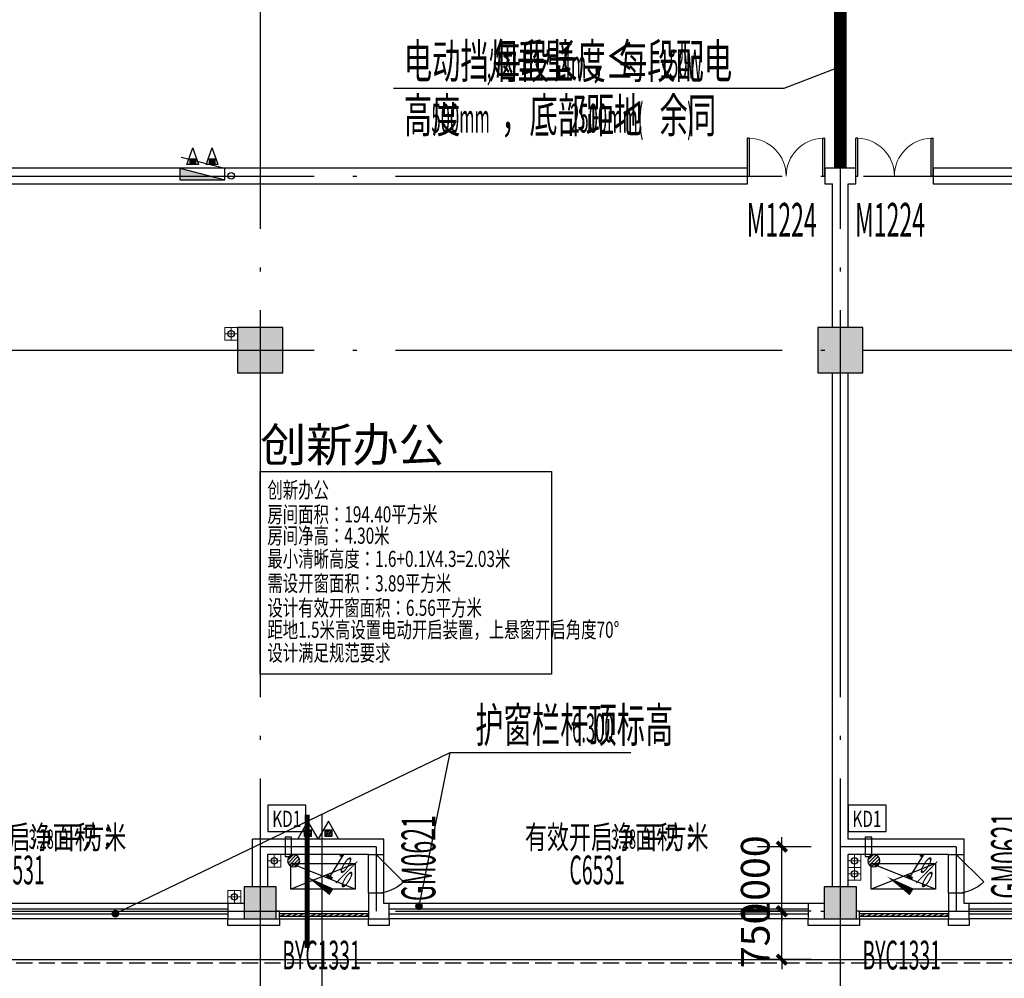
# Model space of a CAD drawing. Extents: x 1959581 to 2281089, y -3612690 to -2558525.
# Drawn here: x 2099758 to 2115032, y -2656117 to -2641254 of the extents above; entities that cross this region are included whole.
import ezdxf

# ---------------------------------------------------------------- set-up
doc = ezdxf.new("R2010")
doc.units = 0
doc.header["$LTSCALE"] = 1000
doc.header["$MEASUREMENT"] = 0
for name, pattern in [('CENTER2', [1.125, 0.75, -0.125, 0.125, -0.125]), ('CONTINOUS', [0]), ('DASH', [0.35, 0.25, -0.1]), ('DASHED', [19.05, 12.7, -6.35]), ('DOTE', [2.42, 2, -0.2, 0.02, -0.2])]:
    doc.linetypes.add(name, pattern=pattern)
for name, color, linetype in [('3', 141, 'Continuous'), ('A-平-家具.........FLOR-FURN', 155, 'Continuous'), ('A-陶板1', 6, 'Continuous'), ('A_ANNO_AXIS', 14, 'CENTER2'), ('A_ANNO_DOTE', 14, 'DOTE'), ('A_COLUMN', 2, 'Continuous'), ('A_DIM_IDEN', 3, 'Continuous'), ('A_DIM_LEAD', 3, 'Continuous'), ('A_DOOR', 33, 'Continuous'), ('A_INDOW_TEXT', 7, 'Continuous'), ('A_PUB_DIM', 3, 'Continuous'), ('A_PUB_TEXT', 7, 'Continuous'), ('A_WALL', 2, 'Continuous'), ('A_WINDOW', 143, 'Continuous'), ('DIM_LEAD', 3, 'Continuous'), ('DIM_SYMB', 3, 'Continuous'), ('EQUIP_地漏', 7, 'Continuous'), ('EQUIP_消火栓', 30, 'Continuous'), ('EQUIP_灭火器', 7, 'Continuous'), ('PUB_HATCH', 8, 'Continuous'), ('VPIPE-凝结', 150, 'Continuous'), ('VPIPE-废水', 31, 'Continuous'), ('VPIPE-消防', 1, 'Continuous'), ('VPIPE-雨水', 4, 'Continuous'), ('空调', 154, 'Continuous')]:
    doc.layers.add(name, color=color, linetype=linetype)
doc.layers.add('PUB_TEXT', color=7, linetype='Continuous', lineweight=18)
doc.layers.add('暖通-挡烟垂壁', color=1, linetype='DASHED', lineweight=25)
doc.layers.add('ss-管位', color=251, linetype='Continuous', lineweight=18, plot=False)
doc.styles.add('_TCH_DIM', font='SIMPLEX.shx', dxfattribs={"width": 0.6, "bigfont": 'GBCBIG.shx'})
doc.styles.add('_TCH_DIM_T3', font='SIMPLEX', dxfattribs={"width": 0.705882, "bigfont": 'GBCBIG'})
doc.styles.add('_TCH_WINDOW', font='SIMPLEX.shx', dxfattribs={"width": 0.7, "height": 3.5, "bigfont": 'GBCBIG.shx'})
doc.styles.add('GLA_T_A01_50', font='ROMANS', dxfattribs={"width": 0.5, "bigfont": 'HZDX'})
doc.styles.add('HZTXT', font='ROMANS.shx', dxfattribs={"height": 300, "bigfont": 'HZTXT.shx'})
doc.styles.get("Standard").update_dxf_attribs({"font": 'GBENOR', "bigfont": 'GBCBIG'})
doc.dimstyles.new('_TCH_ARCH&&150', dxfattribs={"dimtxt": 446.25, "dimasz": 150, "dimexe": 375, "dimexo": 450, "dimgap": 189.375, "dimtad": 1, "dimdec": 0, "dimzin": 0, "dimdsep": 46, "dimtxsty": '_TCH_DIM_T3', "dimblk": 'ARCHTICK', "dimcen": 0.09, "dimclrt": 7, "dimazin": 2, "dimtfac": 1, "dimtdec": 0, "dimtix": 1, "dimtmove": 2, "dimatfit": 3, "dimfxl": 1, "dimtolj": 1, "dimtzin": 0, "dimarcsym": 0})

# ---------------------------------------------------------------- blocks, each defined once
blk = doc.blocks.new('A$C155A2C31')
at = {"layer": 'A-平-家具.........FLOR-FURN'}
for p, q in [((0, 0), (1000, 400)), ((0, 400), (1000, 0))]:
    blk.add_line(p, q, dxfattribs=at)
blk.add_lwpolyline([(1000, 0), (0, 0), (0, 400), (1000, 400)], close=True, dxfattribs=at)
blk = doc.blocks.new('_ArchTick')
at = {"color": 0, "linetype": 'ByBlock', "const_width": 0.4}
blk.add_lwpolyline([(-0.5, -0.5), (0.5, 0.5)], dxfattribs=at)
blk = doc.blocks.new('*D403')
at = {"layer": 'A_PUB_DIM', "color": 0, "lineweight": -2, "transparency": 16777216}
for p, q in [((2111581, -2654077), (2111581, -2653927)), ((2112038, -2654077), (2111206, -2654077)), ((2111581, -2655077), (2111581, -2654077)), ((2112038, -2655077), (2111206, -2655077)), ((2111581, -2655077), (2111581, -2655227))]:
    blk.add_line(p, q, dxfattribs=at)
at = {"layer": 'Defpoints', "color": 0, "transparency": 16777216}
for p in [(2111581, -2654077), (2112488, -2654077), (2112488, -2655077)]:
    blk.add_point(p, dxfattribs=at)
at = {"layer": 'A_PUB_DIM', "color": 0, "lineweight": -2, "transparency": 16777216, "xscale": 150, "yscale": 150, "zscale": 150}
for p, rotation in [((2111581, -2654077), 270), ((2111581, -2655077), 90)]:
    blk.add_blockref('_ArchTick', p, dxfattribs=dict(at, rotation=rotation))
at = {"layer": 'A_PUB_DIM', "color": 7, "transparency": 16777216, "insert": (2111169, -2654577), "char_height": 446.2, "attachment_point": 5, "rotation": 90, "style": '_TCH_DIM_T3'}
blk.add_mtext('\\A1;1000', dxfattribs=at)
blk = doc.blocks.new('*D404')
at = {"layer": 'A_PUB_DIM', "color": 0, "lineweight": -2, "transparency": 16777216}
for p, q in [((2111581, -2655077), (2111581, -2654927)), ((2112038, -2655077), (2111206, -2655077)), ((2111581, -2655827), (2111581, -2655077)), ((2112038, -2655827), (2111206, -2655827)), ((2111581, -2655827), (2111581, -2655977))]:
    blk.add_line(p, q, dxfattribs=at)
at = {"layer": 'Defpoints', "color": 0, "transparency": 16777216}
for p in [(2111581, -2655077), (2112488, -2655077), (2112488, -2655827)]:
    blk.add_point(p, dxfattribs=at)
at = {"layer": 'A_PUB_DIM', "color": 0, "lineweight": -2, "transparency": 16777216, "xscale": 150, "yscale": 150, "zscale": 150}
for p, rotation in [((2111581, -2655077), 270), ((2111581, -2655827), 90)]:
    blk.add_blockref('_ArchTick', p, dxfattribs=dict(at, rotation=rotation))
at = {"layer": 'A_PUB_DIM', "color": 7, "transparency": 16777216, "insert": (2111169, -2655452), "char_height": 446.2, "attachment_point": 5, "rotation": 90, "style": '_TCH_DIM_T3'}
blk.add_mtext('\\A1;750', dxfattribs=at)
blk = doc.blocks.new('_FZH')
blk.add_lwpolyline([(-0.5, -0.5), (0.5, -0.5), (0.5, 0.5), (-0.5, 0.5)], close=True)
at = {"layer": 'PUB_HATCH'}
blk.add_solid([(-0.5, -0.5), (0.5, -0.5), (-0.5, 0.5), (0.5, 0.5)], dxfattribs=at)
blk = doc.blocks.new('$DorLib2D$00000002')
for p, q in [((-0.5, 0), (-0.5, 0.4875)), ((-0.475, 0.4875), (-0.5, 0.4875)), ((-0.475, 0), (-0.475, 0.4875)), ((0.475, 0), (0.475, 0.4875)), ((0.475, 0.4875), (0.5, 0.4875)), ((0.5, 0), (0.5, 0.4875)), ((-0.5, 0), (-0.475, 0)), ((0.5, 0), (0.475, 0))]:
    blk.add_line(p, q)
at = {"lineweight": 13}
for centre, start, end in [((-0.4875, 0), 0, 88.53072), ((0.4875, 0), 91.46928, 180)]:
    blk.add_arc(centre, 0.4875, start, end, dxfattribs=at)
blk = doc.blocks.new('$WINLIB2D$00000039')
at = {"color": 0}
for points in [[(-0.5, 0.5), (-0.5, -0.5)], [(0.5, 0.5), (-0.5, 0.5)], [(0.5, -0.5), (0.5, 0.5)], [(-0.5, 0.167), (0.5, 0.167)], [(-0.384, -0.167), (-0.448, 0.167)], [(-0.316, -0.167), (-0.38, 0.167)], [(-0.248, -0.167), (-0.312, 0.167)], [(-0.18, -0.167), (-0.244, 0.167)], [(-0.112, -0.167), (-0.176, 0.167)], [(-0.044, -0.167), (-0.108, 0.167)], [(0.024, -0.167), (-0.04, 0.167)], [(0.092, -0.167), (0.028, 0.167)], [(0.16, -0.167), (0.096, 0.167)], [(0.228, -0.167), (0.164, 0.167)], [(0.296, -0.167), (0.232, 0.167)], [(0.364, -0.167), (0.3, 0.167)], [(0.432, -0.167), (0.368, 0.167)], [(0.5, -0.167), (0.436, 0.167)], [(-0.452, -0.167), (-0.5, 0.084)], [(-0.5, -0.167), (0.5, -0.167)], [(0.5, -0.5), (-0.5, -0.5)]]:
    blk.add_lwpolyline(points, dxfattribs=at)
blk = doc.blocks.new('$WINLIB2D$00000001')
at = {"color": 0}
for points in [[(-0.5, 0.5), (-0.5, -0.5)], [(-0.5, 0.5), (0.5, 0.5)], [(0.5, -0.5), (0.5, 0.5)], [(0.5, 0.1667), (-0.5, 0.1667)], [(0.5, -0.1667), (-0.5, -0.1667)], [(-0.5, -0.5), (0.5, -0.5)]]:
    blk.add_lwpolyline(points, dxfattribs=at)
blk = doc.blocks.new('$DorLib2D$00000114')
at = {"color": 0}
blk.add_line((0.5, 0), (-0.207, 0.707), dxfattribs=at)
blk.add_arc((0.5, 0), 1, 135, 180, dxfattribs=at)
blk = doc.blocks.new('HZ-消火栓柜带三具灭火器')
for points in [[(-191, 382), (-191, 311), (-109, 311), (-109, 382)], [(109, 382), (109, 311), (191, 311), (191, 382)], [(-350, 240), (350, 60), (-350, 60)]]:
    blk.add_hatch(color=7).paths.add_polyline_path(points)
at = {"color": 7}
for p, q in [((-243, 297), (-150, 557)), ((-57, 297), (-150, 557)), ((57, 297), (150, 557)), ((243, 297), (150, 557)), ((-350, 240), (350, 60)), ((350, 240), (-350, 240)), ((-350, 240), (-350, 60)), ((-57, 297), (-243, 297)), ((243, 297), (57, 297)), ((350, 60), (350, 240)), ((-350, 60), (350, 60))]:
    blk.add_line(p, q, dxfattribs=at)
blk.add_lwpolyline([(-329, 411), (350, 240)], dxfattribs=at)
for points in [[(-191, 382), (-109, 382), (-109, 311), (-191, 311)], [(109, 382), (191, 382), (191, 311), (109, 311)]]:
    blk.add_lwpolyline(points, close=True, dxfattribs=at)
blk = doc.blocks.new('A$C050B63D7')
at = {"layer": 'ss-管位'}
for p, q in [((0, 0), (0, 200)), ((200, 200), (0, 200)), ((100, 0), (100, 200)), ((200, 0), (200, 200)), ((0, 100), (200, 100)), ((0, 0), (200, 0))]:
    blk.add_line(p, q, dxfattribs=at)
blk = doc.blocks.new('$TwtSys$00000141')
for p, q in [((-94, 8), (-10, 92)), ((-94, 8), (-10, 92)), ((-87, -35), (35, 87)), ((-87, -35), (35, 87)), ((-66, -66), (66, 66)), ((-66, -66), (66, 66)), ((-32, -87), (88, 33)), ((-32, -87), (88, 33)), ((11, -92), (92, -11)), ((11, -92), (92, -11))]:
    blk.add_line(p, q)
blk.add_circle((0, 0), 94)
blk.add_circle((0, 0), 94)
blk = doc.blocks.new('$TwtSys$00000546')
h = blk.add_hatch()
h.set_pattern_fill('ANSI31', color=256, scale=200, style=0)
h.set_pattern_definition([(45, (-38543.802, -6670.83), (-17.67767, 17.67767), [])])
h.paths.add_polyline_path([(-65, 174), (65, 174), (65, 44), (-65, 44)])
for points in [[(0, 344), (-198, 0), (198, 0)], [(-65, 174), (65, 174), (65, 44), (-65, 44)]]:
    blk.add_lwpolyline(points, close=True)

msp = doc.modelspace()

# ---------------------------------------------------------------- linework, layer by layer
at = {"layer": '3', "color": 6, "linetype": 'DASH'}
msp.add_lwpolyline([(2204290.7, -2627433.3), (2171971.4, -2627433.3, 0.176327), (2169528.8, -2628322.3), (2160834.2, -2635618), (2158980.4, -2637173.5), (2153469.9, -2630606.4, 0.2216947), (2148260.8, -2628177.4), (2078788.4, -2628177.4, 0.383864), (2076998.3, -2629789.2), (2074465.2, -2653889.2, 0.4452287), (2076255.4, -2655877.4), (2136556.4, -2655877.4, -0.0784108), (2137849.7, -2656081.4)], format="xyb", dxfattribs=at)
at = {"layer": '3', "linetype": 'CONTINOUS'}
msp.add_lwpolyline([(2158974.2, -2637244), (2153431.6, -2630638.6, 0.2216947), (2148260.8, -2628227.4), (2078788.4, -2628227.4, 0.383864), (2077048, -2629794.4), (2074515, -2653894.4, 0.4452287), (2076255.4, -2655827.4), (2136556.4, -2655827.4, -0.0785095), (2137866.7, -2656034.4, -0.0785095)], format="xyb", dxfattribs=at)
at = {"layer": 'A-陶板1', "linetype": 'CONTINOUS'}
for points in [[(2103788, -2655197.4), (2103788, -2655297.4), (2102988, -2655297.4), (2102988, -2655197.4), (2103788, -2655197.4)], [(2105488, -2655197.4), (2105488, -2655297.4), (2105168, -2655297.4), (2105168, -2655197.4), (2105488, -2655197.4)], [(2112788, -2655197.4), (2112788, -2655297.4), (2111988, -2655297.4), (2111988, -2655197.4), (2112788, -2655197.4)], [(2114488, -2655197.4), (2114488, -2655297.4), (2114168, -2655297.4), (2114168, -2655197.4), (2114488, -2655197.4)]]:
    msp.add_lwpolyline(points, dxfattribs=at)
at = {"layer": 'A_ANNO_DOTE', "linetype": 'DOTE', "ltscale": 3}
for p, q in [((2103488, -2623977.4), (2103488, -2727327.4)), ((2112488, -2623977.4), (2112488, -2727327.4)), ((2069288, -2643677.4), (2144203.9, -2643677.4)), ((2069288, -2646377.4), (2142944.8, -2646377.4)), ((2105288, -2654077.4), (2103488, -2654077.4)), ((2105288, -2654077.4), (2105288, -2655077.4)), ((2114288, -2654077.4), (2112488, -2654077.4)), ((2114288, -2654077.4), (2114288, -2655077.4)), ((2069288, -2655077.4), (2138888, -2655077.4))]:
    msp.add_line(p, q, dxfattribs=at)
at = {"layer": 'A_DIM_IDEN', "color": 1}
msp.add_line((2104442.8, -2653579), (2104442.8, -2666216.4), dxfattribs=at)
at = {"layer": 'A_DIM_IDEN', "color": 1, "const_width": 75}
msp.add_lwpolyline([(2104217.8, -2653579), (2104217.8, -2655648.4)], dxfattribs=at)
at = {"layer": 'A_DIM_LEAD'}
for p, q in [((2112488, -2641983.2), (2111610.2, -2642321)), ((2112488, -2641983.2), (2111610.2, -2642321)), ((2111610.2, -2642321), (2105559.1, -2642321))]:
    msp.add_line(p, q, dxfattribs=at)
at = {"layer": 'A_DIM_LEAD', "const_width": 60}
msp.add_lwpolyline([(2112516, -2641972.4, 1), (2112460, -2641994, 1)], format="xyb", close=True, dxfattribs=at)
msp.add_lwpolyline([(2112516, -2641972.4, 1), (2112460, -2641994, 1)], format="xyb", close=True, dxfattribs=at)
at = {"layer": 'A_DOOR', "linetype": 'CONTINOUS'}
for p, q in [((2105168, -2654797.4), (2105168, -2654197.4)), ((2105408, -2654797.4), (2105408, -2654197.4)), ((2114168, -2654797.4), (2114168, -2654197.4)), ((2114408, -2654797.4), (2114408, -2654197.4))]:
    msp.add_line(p, q, dxfattribs=at)
at = {"layer": 'A_PUB_TEXT'}
msp.add_lwpolyline([(2103488, -2648259.4), (2108009.2, -2648259.4), (2108009.2, -2651398.8), (2103488, -2651398.8)], close=True, dxfattribs=at)
at = {"layer": 'A_WALL', "linetype": 'CONTINOUS'}
for p, q in [((2111048, -2643557.4), (2095928, -2643557.4)), ((2111048, -2643797.4), (2111048, -2643557.4)), ((2112488, -2643557.4), (2112248, -2643557.4)), ((2112248, -2643557.4), (2112248, -2643797.4)), ((2112728, -2643557.4), (2112488, -2643557.4)), ((2112728, -2643797.4), (2112728, -2643557.4)), ((2129048, -2643557.4), (2113928, -2643557.4)), ((2113928, -2643557.4), (2113928, -2643797.4)), ((2095928, -2643797.4), (2111048, -2643797.4)), ((2112248, -2643797.4), (2112368, -2643797.4)), ((2112368, -2646027.4), (2112368, -2643797.4)), ((2112608, -2643797.4), (2112728, -2643797.4)), ((2112608, -2646027.4), (2112608, -2643797.4)), ((2113928, -2643797.4), (2129048, -2643797.4)), ((2112368, -2654077.4), (2112368, -2646727.4)), ((2112608, -2653957.4), (2112608, -2646727.4)), ((2103368, -2654697.4), (2103368, -2653957.4)), ((2105408, -2653957.4), (2103368, -2653957.4)), ((2105408, -2654197.4), (2105408, -2653957.4)), ((2114408, -2653957.4), (2112608, -2653957.4)), ((2114408, -2654197.4), (2114408, -2653957.4)), ((2103608, -2654697.4), (2103608, -2654197.4)), ((2105168, -2654197.4), (2103608, -2654197.4)), ((2105168, -2654197.4), (2105408, -2654197.4)), ((2112368, -2654697.4), (2112368, -2654077.4)), ((2112608, -2654697.4), (2112608, -2654197.4)), ((2114168, -2654197.4), (2112608, -2654197.4)), ((2114168, -2654197.4), (2114408, -2654197.4)), ((2105408, -2654797.4), (2105168, -2654797.4)), ((2105168, -2654797.4), (2105168, -2655077.4)), ((2105408, -2654957.4), (2105408, -2654797.4)), ((2114408, -2654797.4), (2114168, -2654797.4)), ((2114168, -2654797.4), (2114168, -2655077.4)), ((2114408, -2654957.4), (2114408, -2654797.4)), ((2103238, -2654957.4), (2102988, -2654957.4)), ((2102988, -2654957.4), (2102988, -2655197.4)), ((2105488, -2654957.4), (2105408, -2654957.4)), ((2105488, -2655197.4), (2105488, -2654957.4)), ((2112238, -2654957.4), (2111988, -2654957.4)), ((2111988, -2654957.4), (2111988, -2655197.4)), ((2114488, -2654957.4), (2114408, -2654957.4)), ((2114488, -2655197.4), (2114488, -2654957.4)), ((2103788, -2655077.4), (2103738, -2655077.4)), ((2103788, -2655197.4), (2103788, -2655077.4)), ((2105168, -2655077.4), (2105168, -2655197.4)), ((2112788, -2655077.4), (2112738, -2655077.4)), ((2112788, -2655197.4), (2112788, -2655077.4)), ((2114168, -2655077.4), (2114168, -2655197.4)), ((2102988, -2655197.4), (2103238, -2655197.4)), ((2103738, -2655197.4), (2103788, -2655197.4)), ((2105168, -2655197.4), (2105288, -2655197.4)), ((2105288, -2655197.4), (2105488, -2655197.4)), ((2111988, -2655197.4), (2112238, -2655197.4)), ((2112738, -2655197.4), (2112788, -2655197.4)), ((2114168, -2655197.4), (2114288, -2655197.4)), ((2114288, -2655197.4), (2114488, -2655197.4))]:
    msp.add_line(p, q, dxfattribs=at)
at = {"layer": 'DIM_LEAD'}
for p, q in [((2101241.9, -2655113.9), (2106434.2, -2652616.2)), ((2105952.5, -2654999.1), (2106434.2, -2652616.2)), ((2106434.2, -2652616.2), (2109240.9, -2652616.2))]:
    msp.add_line(p, q, dxfattribs=at)
at = {"layer": 'DIM_LEAD', "const_width": 60}
for points in [[(2105946.6, -2655028.5, 1), (2105958.5, -2654969.7, 1)], [(2101214.9, -2655126.9, 1), (2101268.9, -2655100.9, 1)]]:
    msp.add_lwpolyline(points, format="xyb", close=True, dxfattribs=at)
at = {"layer": 'DIM_SYMB'}
for points in [[(2104855.9, -2654940, 0, 0, 0), (2104213.4, -2654540.2, 0, 120, 0), (2104595.5, -2654778, 0, 0, 0)], [(2113855.9, -2654940, 0, 0, 0), (2113213.4, -2654540.2, 0, 120, 0), (2113595.5, -2654778, 0, 0, 0)]]:
    msp.add_lwpolyline(points, format="xyseb", dxfattribs=at)
at = {"layer": 'VPIPE-凝结'}
for centre in [(2103708, -2654294.7), (2112708, -2654296.9)]:
    msp.add_circle(centre, 50, dxfattribs=at)
at = {"layer": 'VPIPE-废水'}
msp.add_circle((2103088, -2654854.7), 50, dxfattribs=at)
at = {"layer": 'VPIPE-消防'}
for centre in [(2103038, -2643674.7, 0), (2103038, -2646124.7)]:
    msp.add_circle(centre, 50, dxfattribs=at)
at = {"layer": 'VPIPE-雨水'}
msp.add_circle((2112708, -2654496.9), 50, dxfattribs=at)
at = {"layer": '暖通-挡烟垂壁', "ltscale": 0.05, "const_width": 200}
msp.add_lwpolyline([(2112488, -2643557.4), (2112488, -2640497.4)], dxfattribs=at)
at = {"layer": '空调', "ltscale": 0.5}
for points in [[(2104197.3, -2653433), (2103608, -2653433), (2103608, -2653840.6), (2104197.3, -2653840.6)], [(2113197.3, -2653433), (2112608, -2653433), (2112608, -2653840.6), (2113197.3, -2653840.6)], [(2103974.7, -2653927.4), (2103874.7, -2653927.4), (2103874.7, -2654227.4), (2103974.7, -2654227.4)], [(2112974.7, -2653927.4), (2112874.7, -2653927.4), (2112874.7, -2654227.4), (2112974.7, -2654227.4)]]:
    msp.add_lwpolyline(points, close=True, dxfattribs=at)

# ---------------------------------------------------------------- block references
at = {"layer": 'A_ANNO_AXIS', "linetype": 'CONTINOUS', "rotation": 180}
for p in [(2104964.6, -2654334.6), (2113964.6, -2654334.6)]:
    msp.add_blockref('A$C155A2C31', p, dxfattribs=at)
at = {"layer": 'A_COLUMN'}
for p, xscale, yscale, zscale in [((2103488, -2646377.4), 700, 700, 700), ((2112488, -2646377.4), 700, 700, 700), ((2103488, -2654947.4), 500, 500, 500), ((2112488, -2654947.4), 500, 500, 500)]:
    msp.add_blockref('_FZH', p, dxfattribs=dict(at, xscale=xscale, yscale=yscale, zscale=zscale))
at = {"layer": 'A_DOOR', "linetype": 'CONTINOUS'}
ref = msp.add_blockref('$DorLib2D$00000002', (2111648, -2643677.4), dxfattribs=dict(at, xscale=1200, yscale=1200, zscale=240))
ref.add_attrib('A', 'M1224', (2111036.3, -2644619.7), dxfattribs={"layer": 'A_INDOW_TEXT', "linetype": 'CONTINOUS', "height": 525, "style": 'GLA_T_A01_50', "width": 0.5})
ref = msp.add_blockref('$DorLib2D$00000002', (2113328, -2643677.4), dxfattribs=dict(at, xscale=-1200, yscale=1200, zscale=240))
ref.add_attrib('A', 'M1224', (2112716.3, -2644619.7), dxfattribs={"layer": 'A_INDOW_TEXT', "linetype": 'CONTINOUS', "height": 525, "style": 'GLA_T_A01_50', "width": 0.5})
ref = msp.add_blockref('$DorLib2D$00000114', (2114288, -2654497.4), dxfattribs=dict(at, xscale=600, yscale=-600, zscale=240, rotation=90))
ref.add_attrib('A', 'GM0621', (2115353.5, -2654882.5), dxfattribs={"layer": 'A_INDOW_TEXT', "linetype": 'CONTINOUS', "height": 525, "rotation": 90, "style": 'GLA_T_A01_50', "width": 0.5})
ref = msp.add_blockref('$DorLib2D$00000114', (2105288, -2654497.4), dxfattribs=dict(at, xscale=600, yscale=-600, zscale=240, rotation=90))
ref.add_attrib('A', 'GM0621', (2106206.6, -2654920.1), dxfattribs={"layer": 'A_INDOW_TEXT', "linetype": 'CONTINOUS', "height": 525, "rotation": 90, "style": 'GLA_T_A01_50', "width": 0.5})
at = {"layer": 'A_WINDOW', "linetype": 'CONTINOUS'}
ref = msp.add_blockref('$WINLIB2D$00000001', (2099738, -2655077.4), dxfattribs=dict(at, xscale=-6500, yscale=240, zscale=240, rotation=3.705614783959706e-12))
ref.add_attrib('A', 'C6531', (2099286.5, -2654660.7), dxfattribs={"layer": 'A_INDOW_TEXT', "linetype": 'CONTINOUS', "height": 446.25, "style": '_TCH_WINDOW', "width": 0.494118})
ref = msp.add_blockref('$WINLIB2D$00000001', (2108738, -2655077.4), dxfattribs=dict(at, xscale=-6500, yscale=240, zscale=240, rotation=3.705614783959706e-12))
ref.add_attrib('A', 'C6531', (2108286.5, -2654660.7), dxfattribs={"layer": 'A_INDOW_TEXT', "linetype": 'CONTINOUS', "height": 446.25, "style": '_TCH_WINDOW', "width": 0.494118})
ref = msp.add_blockref('$WINLIB2D$00000001', (2117738, -2655077.4), dxfattribs=dict(at, xscale=-6500, yscale=240, zscale=240, rotation=3.705614783959946e-12))
ref.add_attrib('A', 'C6531', (2117286.5, -2654660.7), dxfattribs={"layer": 'A_INDOW_TEXT', "linetype": 'CONTINOUS', "height": 446.25, "style": '_TCH_WINDOW', "width": 0.494118})
ref = msp.add_blockref('$WINLIB2D$00000039', (2104478, -2655137.4), dxfattribs=dict(at, xscale=-1380, yscale=120, zscale=120))
ref.add_attrib('A', 'BYC1331', (2103832.2, -2655980.3), dxfattribs={"layer": 'A_INDOW_TEXT', "linetype": 'CONTINOUS', "height": 446.25, "style": '_TCH_WINDOW', "width": 0.494118})
ref = msp.add_blockref('$WINLIB2D$00000039', (2113478, -2655137.4), dxfattribs=dict(at, xscale=-1380, yscale=120, zscale=120))
ref.add_attrib('A', 'BYC1331', (2112832.2, -2655980.3), dxfattribs={"layer": 'A_INDOW_TEXT', "linetype": 'CONTINOUS', "height": 446.25, "style": '_TCH_WINDOW', "width": 0.494118})
at = {"layer": 'EQUIP_地漏', "xscale": -1, "rotation": 89.99984713371342}
for p in [(2104008, -2654294.7), (2113008, -2654296.9)]:
    msp.add_blockref('$TwtSys$00000141', p, dxfattribs=at)
at = {"layer": 'EQUIP_消火栓', "color": 7}
msp.add_blockref('HZ-消火栓柜带三具灭火器', (2102592.8, -2643794.7, 0), dxfattribs=at)
at = {"layer": 'EQUIP_灭火器', "xscale": 0.8, "yscale": 0.8, "zscale": 0.8}
for p in [(2104229.3, -2653954.7), (2104546.7, -2653954.7)]:
    msp.add_blockref('$TwtSys$00000546', p, dxfattribs=at)
at = {"layer": 'ss-管位'}
for p, rotation in [((2103138, -2646024.7, 0), 179.9999632483836), ((2103188, -2654754.7, 0), 179.9999983196975)]:
    msp.add_blockref('A$C050B63D7', p, dxfattribs=dict(at, rotation=rotation))
at = {"layer": 'ss-管位', "xscale": -1, "rotation": 180.0000016803025}
for p in [(2103608, -2654194.7, 0), (2112608, -2654196.9, 0), (2112608, -2654396.9, 0)]:
    msp.add_blockref('A$C050B63D7', p, dxfattribs=at)

# ---------------------------------------------------------------- texts
at = {"layer": 'A_PUB_TEXT', "color": 7, "style": '_TCH_DIM'}
for s, height, width, p in [('电动挡烟垂壁', 536.17, 0.6, (2105716.6, -2642163.5)), ('每段长度≤', 536.17, 0.6, (2107093.4, -2642163.5)), ('，每段配电', 536.17, 0.6, (2108615.7, -2642163.5)), ('4m', 446.25, 0.423529, (2108165.7, -2642163.5)), ('150W', 446.25, 0.423529, (2109688.1, -2642163.5)), (',', 446.2, 0.423529, (2107003.4, -2642163.5)), ('高度', 536.17, 0.6, (2105716.6, -2643003.5)), ('，底部距地', 536.17, 0.6, (2107225.5, -2643003.5)), ('余同', 536.17, 0.6, (2109683.8, -2643003.5)), ('500mm', 446.25, 0.423529, (2106145.5, -2643003.5)), ('2500mm(', 446.25, 0.423529, (2108297.8, -2643003.5)), (')', 446.2, 0.423529, (2110112.8, -2643003.5))]:
    msp.add_text(s, height=height, dxfattribs=dict(at, width=width)).set_placement(p)
at = {"layer": 'A_PUB_TEXT', "linetype": 'CONTINOUS'}
msp.add_text('创新办公', height=525, dxfattribs=at).set_placement((2103488, -2648107.4))
at = {"layer": 'A_PUB_TEXT', "style": 'HZTXT', "width": 0.7}
for s, p in [('创新办公', (2103600.2, -2648670.5)), ('房间面积：194.40平方米', (2103600.2, -2649048.4)), ('房间净高：4.30米', (2103600.2, -2649378.9)), ('最小清晰高度：1.6+0.1X4.3=2.03米', (2103600.2, -2649738.6)), ('需设开窗面积：3.89平方米', (2103600.2, -2650117.7)), ('设计有效开窗面积：6.56平方米', (2103600.2, -2650497.8)), ('距地1.5米高设置电动开启装置，上悬窗开启角度70°', (2103600.2, -2650836.7)), ('设计满足规范要求', (2103600.2, -2651196.3))]:
    msp.add_text(s, height=250, dxfattribs=at).set_placement(p)
at = {"layer": 'A_PUB_TEXT', "color": 6, "style": '_TCH_WINDOW'}
for s, height, width, p in [('有效开启净面积：', 357.45, 0.7, (2098562.9, -2654107.7)), ('平方米', 357.45, 0.7, (2100387.3, -2654107.7)), ('有效开启净面积：', 357.45, 0.7, (2107595.4, -2654107.7)), ('平方米', 357.45, 0.7, (2109419.9, -2654107.7)), ('3.28', 297.5, 0.494118, (2099897.3, -2654107.7)), ('3.28', 297.5, 0.494118, (2108929.9, -2654107.7))]:
    msp.add_text(s, height=height, dxfattribs=dict(at, width=width)).set_placement(p)
at = {"layer": 'PUB_TEXT', "color": 7, "style": '_TCH_DIM'}
for s, height, width, p in [('护窗栏杆顶标高', 536.17, 0.6, (2106826.2, -2652458.7)), ('6.300', 446.25, 0.423529, (2108327.4, -2652458.7))]:
    msp.add_text(s, height=height, dxfattribs=dict(at, width=width)).set_placement(p)
at = {"layer": 'PUB_TEXT', "color": 7, "style": '_TCH_DIM', "width": 0.423529}
for p in [(2104487.9, -2654525.6), (2113487.9, -2654525.6)]:
    msp.add_text('1%', height=446.25, rotation=328.11234, dxfattribs=at).set_placement(p)
at = {"layer": '空调', "ltscale": 0.5, "style": 'HZTXT', "width": 0.7}
for p in [(2103675.6, -2653769.8), (2112675.6, -2653769.8)]:
    msp.add_text('KD1', height=250, dxfattribs=at).set_placement(p)

# ---------------------------------------------------------------- dimensions: what is measured, and where the dimension line sits
at = {"layer": 'A_PUB_DIM'}
for p1, p2, picture, middle in [((2112488, -2655077.4), (2112488, -2654077.4), '*D403', (2111168.6, -2654577.4)), ((2112488, -2655827.4), (2112488, -2655077.4), '*D404', (2111168.6, -2655452.4))]:
    dim = msp.add_aligned_dim(p1=p1, p2=p2, distance=906.9, dimstyle='_TCH_ARCH&&150', dxfattribs=at)
    dim.commit()
    dim.dimension.update_dxf_attribs({"geometry": picture, "text_midpoint": middle})

doc.saveas('drawing.dxf')
